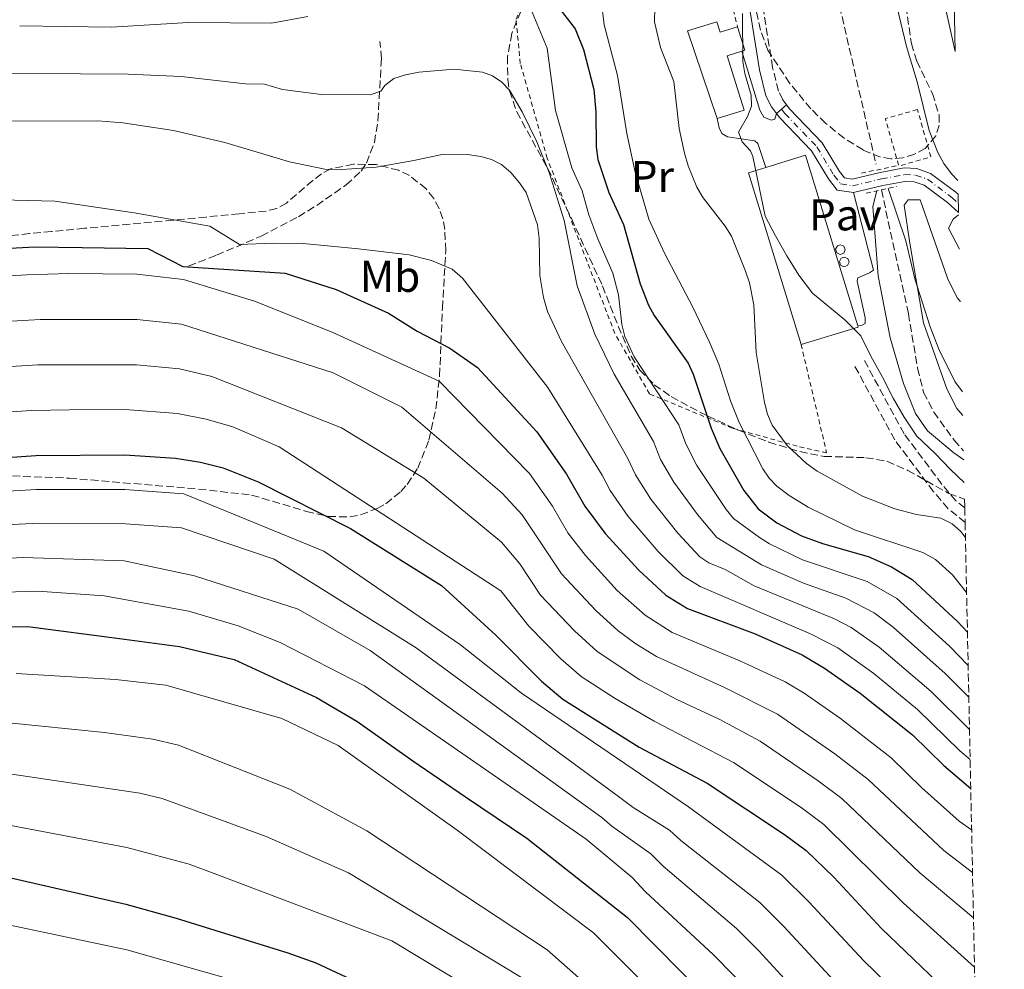
# Model space of a CAD drawing. Units: metres. Extents: x 640895 to 644339, y 4762269 to 4764653.
# Drawn here: x 644104 to 644326, y 4763280 to 4763494 of the extents above; entities that cross this region are included whole.
import ezdxf
from ezdxf.enums import TextEntityAlignment as Align

# ---------------------------------------------------------------- set-up
doc = ezdxf.new("R2010")
doc.units = ezdxf.units.M
doc.header["$MEASUREMENT"] = 0
for name, pattern in [('DGN Style 2', [1.7399219301090239, 1.043953158065414, -0.6959687720436097]), ('DGN Style 3', [2.435890702152634, 1.739921930109024, -0.6959687720436097]), ('DGN Style 4', [2.7856150101045474, 1.391937544087219, -0.6959687720436097, 0.001739921930109024, -0.6959687720436097])]:
    doc.linetypes.add(name, pattern=pattern)
for name, color, linetype, lineweight in [('Barranco lineal', 142, 'DGN Style 3', 13), ('Camino', 7, 'DGN Style 3', 0), ('Curva de nivel directora', 30, 'Continuous', 30), ('Curva de nivel intermedia', 30, 'Continuous', 0), ('Edificio', 1, 'Continuous', 13), ('Eje pista pavimentada', 7, 'DGN Style 4', 0), ('Etiqueta de uso rústico', 92, 'Continuous', 0), ('Línea de cambio de uso (parcela vista)', 92, 'Continuous', 0), ('Línea de pavimento', 1, 'Continuous', 0), ('Línea de pista pavimentada', 7, 'Continuous', 0), ('Margen derecho', 7, 'Continuous', 0), ('pavimentado', 23, 'Continuous', 0), ('Pavimento', 7, 'Continuous', 0), ('Pontón-alcantarilla (pasos de agua)', 1, 'DGN Style 2', 0), ('Senda', 7, 'DGN Style 3', 0), ('Silo', 1, 'Continuous', 0), ('Tela metálica o alambrada', 7, 'DGN Style 2', 0), ('Zona arbolada', 92, 'DGN Style 3', 0)]:
    doc.layers.add(name, color=color, linetype=linetype, lineweight=lineweight)
doc.styles.add('Style-Arial', font='arial.ttf')

msp = doc.modelspace()

# ---------------------------------------------------------------- linework, layer by layer
at = {"layer": 'Barranco lineal', "color": 142, "linetype": 'DGN Style 3', "lineweight": 13}
for points in [[(644281.5099999999, 4763533.939999999, 807.029999999999), (644281.75, 4763529.199999999, 806.9400000000023), (644283.1600000003, 4763519.289999999, 806.7700000000042), (644285.3099999997, 4763511.210000001, 805.9499999999972), (644296.7999999998, 4763461.300000001, 805.8399999999965)], [(644298.0099999999, 4763455.52, 805.6199999999953), (644304.0899999999, 4763427.609999999, 805.0599999999977), (644306.1600000003, 4763415.310000001, 804.4100000000036), (644307.5099999999, 4763409.859999999, 804.2400000000052), (644309.8099999997, 4763405.439999999, 804.1600000000036), (644314.3899999997, 4763399.08, 804), (644316.54, 4763396.680000001, 803.9100000000036)]]:
    msp.add_polyline3d(points, dxfattribs=at)
at = {"layer": 'Camino', "color": 7, "linetype": 'DGN Style 3', "lineweight": 0}
for points in [[(644276.6299999983, 4763474.7, 809.1699999999984), (644275.7899999978, 4763475.810000001, 809.2100000000065), (644274.82, 4763477.77, 809.2899999999936), (644273.4899999979, 4763483.130000002, 809.6199999999953), (644271.3299999987, 4763496.730000001, 809.729999999996), (644269.6000000008, 4763504.170000002, 809.9600000000065), (644260.329999997, 4763531.670000001, 810.3399999999965), (644259.6599999988, 4763533.290000001, 810.4400000000023), (644257.8500000006, 4763535.700000001, 810.6199999999953), (644253.7399999979, 4763538.100000001, 810.8899999999995), (644245.9899999984, 4763540.730000002, 811.6100000000007), (644237.4200000009, 4763542.109999999, 812.3300000000019), (644227.6900000012, 4763543.190000001, 813.9600000000065), (644217.8399999985, 4763545.359999999, 814.7100000000065), (644194.2699999985, 4763549.199999999, 816.529999999999), (644181.8200000008, 4763550.150000001, 817.7700000000042), (644162.3700000002, 4763552.160000001, 820.3000000000029), (644145.1900000006, 4763554.540000001, 822.0800000000019), (644133.0799999982, 4763556.7, 823.1799999999931), (644113.6900000002, 4763561.58, 823.7700000000042), (644106.4899999985, 4763563.12, 824.5899999999965), (644094.3899999994, 4763565.170000002, 827.5099999999949)], [(644316.8799999994, 4763380.560000001, 811.5200000000042), (644313.0500000005, 4763383.640000002, 811.550000000003), (644309.7100000011, 4763387.560000002, 811.2899999999937), (644301.010000002, 4763399.180000001, 810.8699999999955), (644291.7800000005, 4763416.220000002, 810.8699999999955)], [(644316.8099999978, 4763383.830000001, 811.5399999999937), (644314.8000000007, 4763385.440000001, 811.550000000003), (644311.6600000003, 4763389.12, 811.2899999999937), (644303.1199999996, 4763400.53, 810.8699999999955), (644293.98, 4763417.41, 810.8699999999955)]]:
    msp.add_polyline3d(points, dxfattribs=at)
at = {"layer": 'Curva de nivel directora', "color": 30, "linetype": 'Continuous', "lineweight": 30, "flags": 128}
for points, elevation in [([(644224.3699999996, 4763497.810000002), (644228.9699999997, 4763491.800000002), (644230.8699999996, 4763487.130000004), (644233.2099999998, 4763478.130000002), (644233.6799999992, 4763473.090000001), (644233.6999999994, 4763465.210000002), (644234.0799999994, 4763462.350000001), (644236.5499999992, 4763454.930000001), (644239.8599999995, 4763447.680000001), (644243.6500000004, 4763434.34), (644245.5599999992, 4763429.500000001), (644246.7999999998, 4763427.220000001), (644254.4299999984, 4763416.430000001), (644255.5799999996, 4763414.010000001), (644259.6399999986, 4763401.789999999), (644261.6300000001, 4763397.210000001), (644266.9999999991, 4763387.77), (644270.2499999991, 4763383.600000001), (644274.449999999, 4763380.440000001), (644279.9999999988, 4763377.539999999), (644284.7199999996, 4763375.77), (644295.0599999997, 4763372.900000001), (644300.2799999987, 4763370.560000001), (644304.9700000003, 4763367.690000001), (644315.1499999993, 4763358.220000001), (644317.4000000001, 4763355.84)], 825.0000000000001), ([(644089.2499999986, 4763441.710000002), (644107.1799999992, 4763442.67), (644117.9299999982, 4763442.520000001), (644132.6600000003, 4763442.320000002), (644140.5700000006, 4763438.230000001), (644163.6500000011, 4763436.730000001), (644175.1299999988, 4763433.080000001), (644186.9599999995, 4763427.710000004), (644193.37, 4763423.640000002), (644200.7199999993, 4763419.82), (644207.0000000001, 4763415.439999999), (644220.3799999999, 4763400.980000002), (644227.0399999986, 4763391.440000001), (644231.1699999992, 4763384.220000001), (644235.7600000004, 4763378.070000002), (644243.3399999996, 4763369.79), (644249.4100000004, 4763364.190000001), (644254.339999999, 4763361.150000001), (644269.5499999995, 4763355.440000001), (644280.1699999988, 4763350.680000002), (644285.1800000002, 4763347.7), (644293.1900000009, 4763342.08), (644304.9900000005, 4763332.67), (644312.0800000004, 4763325.790000001), (644318.149999999, 4763320.560000001)], 850.0000000000002), ([(644085.7899999986, 4763394.170000002), (644107.4499999996, 4763395.630000001), (644127.4999999992, 4763395.79), (644138.9299999999, 4763395.050000002), (644144.5800000004, 4763394.170000002), (644149.6799999989, 4763392.83), (644157.54, 4763389.67), (644178.400000001, 4763379.180000001), (644198.8399999995, 4763366.33), (644211.1399999997, 4763355.150000002), (644221.4100000004, 4763344.77), (644226.2099999993, 4763340.690000001), (644243.4499999993, 4763329.880000001), (644258.7400000001, 4763321.77), (644276.1599999989, 4763310.210000001), (644281.0899999996, 4763306.61), (644287.2599999988, 4763300.550000001), (644298.0599999991, 4763288.99), (644317.769999999, 4763270.09), (644319.2399999998, 4763268.970000003)], 875.0000000000002), ([(644090.8299999988, 4763357.040000001), (644105.6300000001, 4763357.070000002), (644126.2999999989, 4763354.4), (644139.8099999983, 4763352.619999999), (644152.1199999996, 4763349.670000001), (644170.7199999987, 4763341.060000001), (644179.8099999991, 4763335.76), (644192.4299999991, 4763326.83), (644204.2699999987, 4763318.7), (644218.0799999998, 4763309.359999999), (644240.8200000006, 4763291.529999999), (644259.1400000001, 4763272.900000001), (644272.7900000005, 4763257.77), (644281.6399999995, 4763248.949999999), (644289.1799999988, 4763240.830000001), (644312.6700000005, 4763218.820000002), (644320.4899999992, 4763209.730000001)], 900.0000000000002), ([(644090.9499999996, 4763302.9), (644127.7499999995, 4763294.520000001), (644139.0700000008, 4763291.359999999), (644164.2799999992, 4763283.539999999), (644170.589999999, 4763281.29), (644190.699999999, 4763271.890000002), (644202.1499999998, 4763264.570000002), (644219.1399999994, 4763254.780000002), (644237.9799999997, 4763240.200000001), (644254.3799999993, 4763217.210000002), (644266.9999999991, 4763201.539999999), (644273.7000000002, 4763192.039999999), (644278.2199999997, 4763184.370000001), (644282.2499999999, 4763174.16), (644285.1699999989, 4763162.440000001), (644289.1499999998, 4763148.800000003), (644290.9600000002, 4763138.449999999), (644295.3199999989, 4763118.359999999), (644295.4999999999, 4763115.600000001), (644295.2299999995, 4763109.500000001), (644292.4499999988, 4763091.180000002), (644291.3899999994, 4763086.300000002), (644289.5599999988, 4763080.670000002), (644286.1599999992, 4763073.980000001)], 925.0000000000002)]:
    msp.add_lwpolyline(points, dxfattribs=dict(at, elevation=elevation))
at = {"layer": 'Curva de nivel intermedia', "color": 30, "linetype": 'Continuous', "lineweight": 0, "flags": 128}
for points, elevation in [([(644312.1100000017, 4763606.71), (644306.9800000021, 4763601.849999999), (644301.060000001, 4763595.109999999), (644296.1500000004, 4763587.81), (644293.4200000011, 4763582.529999998), (644290.8500000007, 4763574.699999998), (644289.6000000013, 4763566.109999998), (644289.3300000008, 4763560.33), (644289.1900000023, 4763546.34), (644289.8700000017, 4763537.75), (644291.5999999995, 4763530.100000001), (644299.2999999997, 4763506.08), (644303.6800000007, 4763487.850000001), (644306.0800000012, 4763479.890000001), (644308.7600000012, 4763468.869999999), (644310.7000000014, 4763463.909999999), (644312.0600000003, 4763461.449999998), (644313.7800000014, 4763459.119999999), (644315.25, 4763457.630000001)], 810.0000000000003), ([(644247.3699999999, 4763515.56), (644246.9000000004, 4763493.38), (644248.2000000012, 4763487.62), (644251.2099999997, 4763479.970000001), (644252.4200000013, 4763469.369999999), (644253.6300000005, 4763463.759999999), (644254.4300000007, 4763460.930000001), (644256.4400000002, 4763456.109999998), (644257.8600000016, 4763453.71), (644262.8100000003, 4763447.359999999), (644264.2499999999, 4763445.08), (644267.3700000001, 4763437.17), (644268.2599999999, 4763434.539999999), (644269.2499999999, 4763429.609999998), (644269.7900000009, 4763418.850000001), (644271.6300000005, 4763407.59), (644272.3300000001, 4763404.960000001), (644273.4200000007, 4763402.439999999), (644276.7500000012, 4763397.92), (644281.1100000021, 4763393.839999998), (644283.5000000015, 4763392.090000001), (644293.7200000007, 4763386.46), (644301.0499999998, 4763383.63), (644305.9200000003, 4763382.350000001), (644311.400000001, 4763381.489999999), (644313.9300000012, 4763380.199999999), (644315.8400000001, 4763378.599999999), (644316.9500000009, 4763377.159999999)], 815), ([(644216.6600000006, 4763501.939999999), (644222.670000001, 4763487.470000001), (644224.5700000009, 4763473.399999999), (644228.25, 4763460.519999999), (644230.55, 4763455.289999999), (644232.07, 4763449.91), (644234.1200000017, 4763444.499999999), (644237.5199999993, 4763436.720000001), (644238.7300000007, 4763431.859999998), (644239.4800000017, 4763425.150000001), (644240.1900000003, 4763422.48), (644242.3200000004, 4763417.88), (644252.3699999999, 4763402.56), (644253.9400000012, 4763398.279999999), (644256.4400000002, 4763393.4), (644263.0000000005, 4763383.489999999), (644264.7100000002, 4763381.470000001), (644270.5100000005, 4763377.130000001), (644272.7700000004, 4763375.710000001), (644280.2100000012, 4763372.140000001), (644294.8200000004, 4763367.26), (644301.5199999993, 4763363.369999998), (644313.3400000011, 4763352.640000001), (644317.5600000012, 4763348.289999997)], 830), ([(644317.2100000002, 4763364.720000001), (644314.0499999997, 4763368.710000001), (644310.1800000005, 4763372.180000001), (644307.3300000007, 4763373.78), (644291.9500000004, 4763378.890000001), (644281.5400000013, 4763383.979999999), (644277.1900000015, 4763386.609999999), (644274.4700000013, 4763388.720000001), (644272.7200000011, 4763390.499999999), (644271.2900000006, 4763392.630000002), (644265.9400000018, 4763403.099999999), (644264.0199999996, 4763407.96), (644261.4100000011, 4763416.190000001), (644259.280000001, 4763421.189999998), (644255.5400000016, 4763429.050000002), (644249.14, 4763441.249999999), (644245.6200000017, 4763448.890000001), (644242.5199999993, 4763459.499999999), (644240.6700000009, 4763468.199999998), (644238.5300000019, 4763481.33), (644235.5600000012, 4763492.73), (644234.8500000006, 4763498.289999999)], 820), ([(644103.8100000008, 4763492.470000001), (644124.4200000013, 4763492.210000001), (644141.8800000005, 4763493.230000001), (644160.570000001, 4763493.099999999), (644168.7800000008, 4763494.609999999)], 830), ([(644316.6900000017, 4763389.59), (644313.6000000003, 4763392.460000002), (644310.0399999997, 4763396.199999998), (644306.0000000007, 4763399.989999999), (644303.1500000008, 4763404.259999999), (644300.6600000008, 4763408.600000001), (644298.2900000017, 4763413.269999999), (644295.6400000007, 4763418.000000001), (644293.3499999996, 4763422.609999999), (644289.7399999998, 4763426.230000001), (644282.5100000012, 4763432.259999999), (644279.4300000012, 4763436.28), (644276.6999999997, 4763440.67), (644274.1400000005, 4763445.16), (644271.8099999991, 4763449.600000001), (644268.9999999995, 4763463.070000002), (644268.480000001, 4763464.350000001), (644266.6600000015, 4763466.320000002), (644265.7899999998, 4763468.539999999), (644267.8200000017, 4763472.029999999), (644268.7500000015, 4763474.390000001), (644268.670000001, 4763476.88), (644267.2100000014, 4763481.739999999), (644266.8000000003, 4763484.470000001), (644266.7100000008, 4763495.310000001)], 810.0000000000002), ([(644317.7100000009, 4763341.140000001), (644312.370000001, 4763346.49), (644300.6299999997, 4763356.970000002), (644296.4000000006, 4763360.140000001), (644289.9600000011, 4763363.5), (644280.4500000004, 4763366.830000001), (644270.9900000012, 4763371.010000001), (644260.8900000004, 4763377.15), (644256.5400000006, 4763382.329999999), (644251.25, 4763389.599999998), (644248.2500000005, 4763394.769999999), (644246.6200000009, 4763398.77), (644237.7699999996, 4763414), (644233.4300000012, 4763423.01), (644229.4300000002, 4763433.869999998), (644226.54, 4763448.600000001), (644223.1500000015, 4763459.430000001), (644220.3700000009, 4763466.359999998), (644217.0600000008, 4763473.119999998), (644214.2199999997, 4763477.959999999), (644212.5000000009, 4763479.779999998), (644210.400000002, 4763481.220000001), (644208.0900000009, 4763482.079999999), (644201.7600000009, 4763482.73), (644193.7800000012, 4763482.07), (644190.7500000005, 4763481.46), (644188.1100000006, 4763480.609999998), (644186.1300000002, 4763479.07), (644185.1900000015, 4763477.73), (644182.8300000011, 4763476.909999999), (644171.8600000008, 4763477.05), (644163.0300000019, 4763478.149999999), (644159.0199999998, 4763479.32), (644154.7100000003, 4763479.41), (644140.1900000006, 4763481.050000001), (644128.2500000002, 4763481.569999999), (644085.3200000013, 4763481.88)], 835.0000000000001), ([(644317.8700000017, 4763333.859999999), (644309.2500000007, 4763342.439999999), (644297.5400000006, 4763352.460000001), (644291.2199999995, 4763356.84), (644287.4199999997, 4763358.8), (644269.3500000006, 4763366.249999999), (644262.8200000015, 4763369.949999998), (644259.1400000001, 4763371.439999999), (644257.0599999992, 4763372.83), (644252.1399999997, 4763378.149999999), (644246.050000001, 4763385.800000001), (644242.5599999997, 4763391.25), (644240.8600000008, 4763394.970000001), (644225.9200000009, 4763421.3), (644222.8000000007, 4763428.130000001), (644221.8399999995, 4763431.249999999), (644221.0199999993, 4763436.189999999), (644220.8899999995, 4763444.609999998), (644220.4800000006, 4763447.609999998), (644217.9500000003, 4763454.91), (644216.4700000006, 4763457.140000001), (644214.5100000004, 4763459.430000001), (644212.4100000015, 4763461.24), (644210.1699999997, 4763462.36), (644207.7100000009, 4763463.009999998), (644204.7300000014, 4763463.5), (644199.3100000012, 4763463.560000001), (644192.6600000014, 4763462.15), (644184.1299999999, 4763460.619999999), (644175.3000000007, 4763460.02), (644172.5600000004, 4763460.21), (644164.5899999999, 4763461.810000001), (644150.0600000012, 4763466.17), (644138.5000000007, 4763468.869999999), (644127.0800000012, 4763470.63), (644121.4300000007, 4763471.06), (644101.0400000013, 4763471.029999998)], 840), ([(644299.5299999999, 4763455.849999999), (644303.5399999998, 4763444.009999999), (644305.5200000004, 4763435.5), (644309.0000000005, 4763424.63), (644310.9299999994, 4763419.640000002), (644314.5900000005, 4763412.300000001), (644316.2600000004, 4763409.999999999)], 805), ([(644318.0100000004, 4763327.119999998), (644315.7000000015, 4763329.099999999), (644306.1300000005, 4763338.380000001), (644296.2799999999, 4763346.52), (644288.1999999997, 4763352.269999999), (644282.0500000007, 4763355.429999999), (644257.1799999999, 4763366.08), (644253.2400000015, 4763368.509999999), (644247.7400000007, 4763373.970000001), (644240.9300000002, 4763381.9), (644236.8600000021, 4763387.740000002), (644235.1100000021, 4763391.179999999), (644222.8499999997, 4763411), (644203.6299999994, 4763435.58), (644201.2900000014, 4763437.65), (644196.610000001, 4763439.630000001), (644191.5800000018, 4763440.869999999), (644180.1800000002, 4763442.199999998), (644167.7200000013, 4763443.439999999), (644160.9500000009, 4763443.529999998), (644153.3800000005, 4763443.24), (644146.6700000004, 4763447.310000001), (644129.5800000002, 4763450.33), (644111.7000000009, 4763452.960000001), (644075.4700000009, 4763453.849999999)], 845), ([(644316.5799999998, 4763394.63), (644314.3500000014, 4763396.239999999), (644308.3800000013, 4763401.179999999), (644305.660000001, 4763405.09), (644302.99, 4763411.840000001), (644299.9800000014, 4763422.199999998), (644297.2700000001, 4763436.11), (644296.1000000011, 4763451.779999998), (644296.9999999997, 4763455.300000002)], 805), ([(644315.4199999998, 4763449.87), (644314.2100000007, 4763448.92), (644313.16, 4763446.899999999), (644315.5800000008, 4763442.179999999)], 810.0000000000005), ([(644318.3400000012, 4763311.220000001), (644315.5200000004, 4763313.220000001), (644307.1200000006, 4763320.739999999), (644300.2100000017, 4763327.449999999), (644288.800000001, 4763336.359999998), (644280.6000000001, 4763342.060000001), (644276.2999999997, 4763344.62), (644266.0900000016, 4763349.390000001), (644250.8299999998, 4763355.730000001), (644244.7500000001, 4763359.609999998), (644238.5000000005, 4763365.239999999), (644231.3300000001, 4763373.060000001), (644227.3600000005, 4763378.21), (644223.8900000014, 4763384.24), (644218.7200000014, 4763391.609999999), (644198.3600000012, 4763412.369999998), (644174.2200000011, 4763423.439999999), (644156.7100000008, 4763430.439999999), (644140.7600000005, 4763435.31), (644130.2400000017, 4763436.539999999), (644114.8900000006, 4763436.66), (644105.3900000011, 4763436.380000001), (644070.9300000012, 4763434.310000001)], 855), ([(644318.5500000013, 4763301.65), (644312.0800000004, 4763306.619999999), (644295.0199999993, 4763322.619999999), (644287.5500000016, 4763328.399999999), (644274.6100000021, 4763337.330000001), (644262.6400000005, 4763343.34), (644247.3200000006, 4763350.310000001), (644242.6700000013, 4763353.189999999), (644238.6900000006, 4763356.109999998), (644233.6600000013, 4763360.689999999), (644225.9000000008, 4763368.960000001), (644217.0700000018, 4763382.249999999), (644212.5600000012, 4763387.130000001), (644189.9200000011, 4763406.51), (644174.4900000016, 4763414.279999999), (644140.3, 4763425.249999999), (644130.1800000013, 4763426.329999999), (644108.4000000019, 4763426.26), (644082.4100000011, 4763424.8)], 860.0000000000002), ([(644318.7600000014, 4763291.390000001), (644306.64, 4763301.539999999), (644289.0600000003, 4763318.300000001), (644283.7500000017, 4763322.33), (644270.7100000017, 4763331.220000001), (644261.4300000012, 4763336.189999999), (644251.9400000006, 4763340.63), (644243.5400000009, 4763345.039999997), (644233.9200000007, 4763351.470000001), (644228.82, 4763356.150000001), (644221.1900000013, 4763364.15), (644216.5600000002, 4763371.25), (644212.4100000015, 4763376.140000001), (644194.8800000009, 4763390.51), (644176.3200000002, 4763401.909999999), (644147.1200000019, 4763413.460000001), (644139.8399999996, 4763415.180000001), (644130.120000001, 4763416.109999999), (644107.9200000013, 4763416.05), (644083.5399999999, 4763414.59)], 865), ([(644319.0000000006, 4763280.309999999), (644303.0000000012, 4763294.719999999), (644285.0700000006, 4763312.46), (644279.9500000019, 4763316.269999999), (644264.6900000002, 4763326.439999999), (644246.7999999998, 4763335.76), (644238.0300000012, 4763340.849999999), (644230.3700000012, 4763345.829999999), (644225.7900000013, 4763349.779999998), (644218.5899999995, 4763357.15), (644212.2599999995, 4763365.149999999), (644162.3200000012, 4763397.630000002), (644151.8300000014, 4763402.079999999), (644145.8500000001, 4763403.82), (644139.3900000004, 4763405.119999999), (644127.5599999997, 4763405.98), (644115.0200000001, 4763405.929999999), (644106.4300000004, 4763405.800000001), (644083.150000001, 4763404.240000002)], 870), ([(644052.7500000002, 4763381.86), (644072.2700000001, 4763385.210000001), (644086.1600000019, 4763386.679999999), (644107.5500000003, 4763387.989999999), (644127.5400000017, 4763388.009999999), (644140.8299999998, 4763387.03), (644172.3600000015, 4763374.090000001), (644203.1399999999, 4763352.960000001), (644216.930000001, 4763342.029999999), (644254.52, 4763316.460000001), (644275.5599999998, 4763301), (644281.6300000006, 4763295.019999999), (644294.0400000003, 4763281.76), (644312.0500000014, 4763264.24), (644319.4600000011, 4763258.289999999)], 880), ([(644089.0200000005, 4763379.399999999), (644106.6300000015, 4763380.329999999), (644127.64, 4763380.269999999), (644140.2500000009, 4763379.300000001), (644161.1800000012, 4763372.249999999), (644193.1700000011, 4763352.3), (644238.4900000016, 4763318.96), (644242.0600000012, 4763316.269999999), (644250.2900000011, 4763311.15), (644252.8200000013, 4763308.84), (644270.5900000011, 4763294.869999999), (644276.0100000014, 4763289.489999999), (644288.2199999999, 4763276.279999999), (644306.3300000017, 4763258.390000001), (644319.7000000002, 4763247.079999999)], 885), ([(643949.9600000011, 4763356.430000001), (643970.650000002, 4763356.130000001), (643987.8200000006, 4763356.490000002), (644007.6500000011, 4763357.99), (644021.9400000006, 4763359.649999999), (644061.7200000001, 4763368.21), (644071.4100000019, 4763369.819999999), (644089.3899999994, 4763371.929999999), (644104.5700000008, 4763372.630000001), (644127.3300000017, 4763371.909999999), (644143.2100000003, 4763368.509999999), (644166.6100000005, 4763361.02), (644182.810000001, 4763351.649999999), (644234.9900000013, 4763314.050000002), (644237.230000001, 4763312.050000001), (644246.0700000012, 4763305.84), (644248.8200000003, 4763303.07), (644265.3400000005, 4763289.009999998), (644270.3899999999, 4763283.960000001), (644283.6199999999, 4763269.560000001), (644300.6200000007, 4763252.529999998), (644319.9400000017, 4763235.539999999)], 890), ([(644090.3200000015, 4763364.499999999), (644107.8499999997, 4763365.08), (644122.8400000011, 4763363.999999999), (644141.9100000017, 4763360.560000001), (644153.0200000005, 4763357.230000001), (644162.5300000012, 4763353.509999999), (644181.5100000001, 4763343.699999999), (644231.490000001, 4763309.13), (644241.850000001, 4763300.529999998), (644244.8200000017, 4763297.300000001), (644260.0900000001, 4763283.140000001), (644264.7599999994, 4763278.430000001), (644278.2100000008, 4763263.67), (644294.9000000008, 4763246.679999999), (644318.3800000015, 4763225.349999998), (644320.2000000009, 4763223.320000002)], 895.0000000000006), ([(644103.0399999997, 4763346.460000002), (644125.4299999995, 4763345.130000002), (644136.7199999993, 4763343.849999999), (644162.8900000011, 4763336.380000001), (644175.5500000011, 4763330.240000002), (644202.38, 4763311.159999999), (644233.1300000016, 4763288.05), (644253.7500000012, 4763267.340000001), (644281.9300000002, 4763236.34), (644304.8699999999, 4763213.470000001), (644314.3100000012, 4763201.699999998), (644317.0800000007, 4763197.619999998), (644319.4800000011, 4763193.24), (644320.9000000005, 4763189.869999999)], 905), ([(644100.6200000012, 4763335.429999999), (644122.9100000004, 4763333.189999999), (644133.8100000013, 4763331.67), (644139.6400000007, 4763330.369999998), (644164.6700000003, 4763320.429999998), (644182.0700000012, 4763311.039999999), (644222.7200000002, 4763284.209999999), (644250.4299999997, 4763259.679999999), (644258.6999999998, 4763250.63), (644275.4400000013, 4763231.07), (644297.0800000001, 4763208.109999998), (644305.9300000014, 4763196.449999999), (644309.860000001, 4763189.270000001), (644312.5000000007, 4763183.15), (644314.2199999995, 4763177.320000002), (644315.0300000008, 4763172.380000001), (644316.1300000006, 4763161.789999999), (644316.2500000013, 4763153.67), (644317.0000000001, 4763144.83), (644320.4900000015, 4763127.640000001), (644322.3600000001, 4763120.88)], 910), ([(644097.900000001, 4763324.439999999), (644130.9000000011, 4763319.489999999), (644135.9200000013, 4763318.350000001), (644159.3500000006, 4763309.749999999), (644177.9500000017, 4763301.539999999), (644219.0299999998, 4763276.689999998), (644247.1100000005, 4763252.019999999)], 915), ([(644095.7999999998, 4763313.369999999), (644127.9800000021, 4763307.31), (644142.0400000013, 4763303.49), (644147.6700000018, 4763301.42), (644187.7000000017, 4763286.269999998), (644213.3800000015, 4763270.789999999), (644239.75, 4763248.140000001), (644260.8600000013, 4763222.46), (644273.9900000007, 4763207.009999999), (644280.4700000006, 4763198.779999998), (644286.8699999999, 4763189.199999998), (644289.6300000005, 4763183.650000001)], 920.0000000000002), ([(644277.52, 4763076.869999999), (644280.6700000018, 4763083.56), (644282.6000000007, 4763090.42), (644285.3400000011, 4763110.02), (644285.4200000014, 4763117.829999999), (644279.7599999999, 4763146.050000001), (644276.3100000009, 4763157.699999998), (644272.8399999996, 4763171.259999999), (644268.89, 4763181.82), (644264.850000001, 4763189.399999999), (644260.24, 4763196.7), (644240.3500000013, 4763223.679999999), (644232.3100000013, 4763233.9), (644226.2300000016, 4763239.630000001), (644181.7699999994, 4763266.819999999), (644163.8700000001, 4763274.02), (644127.9599999996, 4763284.240000002), (644089.51, 4763292.34)], 930)]:
    msp.add_lwpolyline(points, dxfattribs=dict(at, elevation=elevation))
at = {"layer": 'Edificio', "color": 51, "linetype": 'Continuous', "lineweight": 13, "extrusion": (0.2037672619875831, 0.07476999666089973, 0.9761600025310466), "elevation": 488240.38381114, "flags": 128}
msp.add_lwpolyline([(4250001.247888705, -2192042.029649911), (4249995.722666016, -2192041.753218688), (4249995.758213352, -2192040.969996889)], dxfattribs=at)
at = {"layer": 'Edificio', "color": 1, "linetype": 'Continuous', "lineweight": 13, "elevation": 811.5200000000042, "flags": 128}
msp.add_lwpolyline([(644292.7599999999, 4763424.600000001), (644279.9100000003, 4763420.67), (644268.0700000003, 4763459.390000001), (644271.9800000006, 4763460.59), (644280.9199999999, 4763463.32), (644292.6900000004, 4763424.850000001), (644292.7599999999, 4763424.600000001)], close=True, dxfattribs=at)
at = {"layer": 'Edificio', "color": 51, "linetype": 'Continuous', "lineweight": 13, "elevation": 811.5200000000042, "flags": 128}
for points in [[(644271.9800000006, 4763460.59), (644280.9199999999, 4763463.32), (644292.6900000004, 4763424.850000001)], [(644279.9100000003, 4763420.67), (644268.0700000003, 4763459.390000001), (644271.9800000006, 4763460.59)], [(644292.6900000004, 4763424.850000001), (644292.7599999999, 4763424.600000001), (644279.9100000003, 4763420.67)]]:
    msp.add_lwpolyline(points, dxfattribs=at)
at = {"layer": 'Edificio', "color": 1, "linetype": 'Continuous', "lineweight": 13}
msp.add_polyline3d([(644260.9400000004, 4763493.4, 813.4600000000065), (644261.6799999997, 4763491.050000001, 813.4600000000065), (644265.6100000005, 4763492.279999999, 813.2299999999959), (644267.2599999999, 4763487, 813.2899999999936), (644266.5300000003, 4763486.77, 813.4600000000065), (644263.2300000006, 4763485.74, 814.2299999999959), (644267.0599999997, 4763473.5, 814.3999999999943), (644261.0099999999, 4763471.609999999, 814.2899999999936), (644254.3399999999, 4763491.390000001, 814.1699999999983)], close=True, dxfattribs=at)
at = {"layer": 'Edificio', "color": 51, "linetype": 'Continuous', "lineweight": 13}
for points in [[(644261.0099999999, 4763471.609999999, 814.2899999999936), (644254.3399999999, 4763491.390000001, 814.1699999999983), (644260.9400000004, 4763493.4, 813.4600000000065), (644261.6799999997, 4763491.050000001, 813.4600000000065), (644265.6100000005, 4763492.279999999, 813.2299999999959)], [(644266.5300000003, 4763486.77, 813.4600000000065), (644263.2300000006, 4763485.74, 814.2299999999959), (644267.0599999997, 4763473.5, 814.3999999999943), (644261.0099999999, 4763471.609999999, 814.2899999999936)]]:
    msp.add_polyline3d(points, dxfattribs=at)
at = {"layer": 'Eje pista pavimentada', "color": 7, "linetype": 'DGN Style 4', "lineweight": 0}
msp.add_polyline3d([(644275.4899999984, 4763473.720000002, 809.1600000000036), (644276.2399999971, 4763472.720000003, 809.1199999999955), (644283.4699999979, 4763465.230000001, 808.7899999999937), (644287.3199999991, 4763458.820000002, 808.7899999999937), (644288.829999998, 4763456.850000001, 808.6399999999995), (644291.51, 4763456.430000001, 808.3399999999965), (644298.019999999, 4763457.980000001, 808.4600000000065), (644303.2100000012, 4763458.949999999, 808.6799999999931), (644305.7100000002, 4763458.850000001, 808.8200000000071), (644308.3900000001, 4763457.900000001, 809.050000000003), (644313.8599999996, 4763453.820000002, 809.7899999999936), (644315.3599999994, 4763452.470000002, 810.070000000007)], dxfattribs=at)
at = {"layer": 'Línea de cambio de uso (parcela vista)', "color": 92, "linetype": 'Continuous', "lineweight": 0}
msp.add_polyline3d([(644315.8300000001, 4763430.33, 806.6100000000006), (644315.1100000005, 4763431.16, 806.7100000000065), (644312.9000000004, 4763435.640000001, 807.1600000000036), (644306.7599999999, 4763453.27, 808.6900000000023), (644304.0599999997, 4763453.300000001, 808.029999999999), (644303.1500000004, 4763452.07, 807.5800000000019), (644304.4100000003, 4763443.480000001, 806.5899999999965), (644307.5199999996, 4763425.539999999, 806.2299999999959), (644312.7400000002, 4763410.680000001, 805.5200000000042), (644315.0199999996, 4763406.199999999, 805.4900000000052), (644316.3700000001, 4763404.689999999, 805.4900000000052)], dxfattribs=at)
at = {"layer": 'Línea de pavimento', "color": 1, "linetype": 'Continuous', "lineweight": 0}
for points in [[(644274.3499999996, 4763472.730000001, 809.1600000000036), (644273.9900000002, 4763471.49, 809.1000000000058), (644273.1500000004, 4763471.230000001, 809.6600000000036), (644271.5099999999, 4763471.869999999, 810.0399999999936), (644270.6299999999, 4763473.480000001, 810.2100000000065), (644266.5300000003, 4763486.77, 810.1000000000058)], [(644261.0099999999, 4763471.609999999, 810.5399999999936), (644261.4699999997, 4763469.470000001, 810.5399999999936), (644262.0700000003, 4763468.210000001, 810.5399999999936), (644263.3099999997, 4763467.51, 810.3699999999953), (644269.5099999999, 4763466.59, 810.0399999999936), (644270.2000000002, 4763465.960000001, 809.929999999993), (644271.9800000006, 4763460.59, 809.2700000000042)], [(644292.6900000004, 4763424.850000001, 808.3800000000047), (644293.6600000003, 4763425.039999999, 808.2700000000042), (644294.3499999996, 4763425.380000001, 808.2700000000042), (644294.3700000001, 4763426.689999999, 808.3300000000019), (644292.5499999998, 4763434.939999999, 808.2700000000042), (644292.6900000004, 4763435.699999999, 808.2700000000042), (644295.3399999999, 4763436.84, 808.2200000000012), (644296.2400000002, 4763437.449999999, 808.1600000000036), (644291.7199999997, 4763454.939999999, 808.1600000000036)]]:
    msp.add_polyline3d(points, dxfattribs=at)
at = {"layer": 'Línea de pista pavimentada', "color": 7, "linetype": 'Continuous', "lineweight": 0, "elevation": 809.1600000000036, "flags": 128}
msp.add_lwpolyline([(644275.4899999984, 4763473.720000002), (644274.3500000006, 4763472.730000001)], dxfattribs=at)
at = {"layer": 'Línea de pista pavimentada', "color": 7, "linetype": 'Continuous', "lineweight": 0, "extrusion": (-0.005044136197019208, -0.004336187250697907, 0.9999778768403593), "elevation": -23095.98523483567, "flags": 128}
msp.add_lwpolyline([(644272.5151308032, 4763419.333837132), (644271.3750948645, 4763418.353827921)], dxfattribs=at)
at = {"layer": 'Línea de pista pavimentada', "color": 7, "linetype": 'Continuous', "lineweight": 0}
for points in [[(644312.5299999998, 4763586.590000002, 815.350000000006), (644308.4200000014, 4763580.980000001, 814.779999999999), (644305.9400000004, 4763577.140000001, 814.550000000003), (644303.2899999995, 4763572.09, 814.5200000000042), (644302.2500000001, 4763569.62, 814.5299999999991), (644301.010000002, 4763565.109999999, 814.5599999999979), (644300.4499999986, 4763559.939999999, 814.5800000000019), (644300.3099999977, 4763552.680000001, 814.600000000006), (644301.479999999, 4763543.220000003, 814.6900000000024), (644305.86, 4763523.130000004, 814.8699999999953), (644311.1000000016, 4763502.650000001, 815.0800000000019), (644314.6399999997, 4763486.730000001, 815.1699999999983)], [(644276.6299999983, 4763474.7, 809.1699999999984), (644277.3799999993, 4763473.699999999, 809.1199999999955), (644284.6599999992, 4763466.150000001, 808.7899999999937), (644288.5599999975, 4763459.670000001, 808.7899999999937), (644289.6599999993, 4763458.24, 808.6399999999995), (644291.4499999997, 4763457.960000001, 808.5200000000041), (644297.7100000004, 4763459.45, 808.4600000000065), (644303.1099999985, 4763460.449999999, 808.6799999999931), (644305.9899999974, 4763460.34, 808.8200000000071), (644309.11, 4763459.230000001, 809.050000000003), (644314.8200000008, 4763454.980000001, 809.7899999999936), (644315.3199999993, 4763454.53, 809.8899999999995)], [(644274.3500000006, 4763472.730000001, 809.1600000000036), (644275.1000000016, 4763471.740000002, 809.1199999999955), (644282.2699999998, 4763464.310000001, 808.7899999999937), (644286.0799999986, 4763457.970000003, 808.7899999999937), (644288.010000002, 4763455.460000002, 808.6399999999995), (644291.719999998, 4763454.939999999, 808.5200000000041)], [(644291.719999998, 4763454.939999999, 808.5200000000041), (644298.3299999975, 4763456.510000001, 808.4600000000065), (644303.3200000008, 4763457.440000001, 808.6799999999931), (644305.4200000018, 4763457.36, 808.8200000000071), (644307.6799999994, 4763456.560000002, 809.050000000003), (644312.9099999998, 4763452.660000003, 809.7899999999936), (644315.4099999988, 4763450.410000001, 810.2599999999949)]]:
    msp.add_polyline3d(points, dxfattribs=at)
at = {"layer": 'Margen derecho', "color": 7, "linetype": 'Continuous', "lineweight": 0}
for points in [[(644093.9899999973, 4763562.199999999, 827.5099999999949), (644105.9299999997, 4763560.170000002, 824.5899999999965), (644113.0100000007, 4763558.66, 823.7700000000042), (644132.449999998, 4763553.760000001, 823.1799999999931), (644144.719999999, 4763551.580000003, 822.0800000000019), (644162.0100000004, 4763549.180000002, 820.3000000000029), (644181.5500000003, 4763547.16, 817.7700000000042), (644193.920000002, 4763546.220000002, 816.529999999999), (644215.23, 4763542.910000001, 815.229999999996), (644227.1999999996, 4763540.230000001, 813.9600000000065), (644237.010000002, 4763539.140000001, 812.3300000000019), (644245.2699999987, 4763537.810000001, 811.6100000000007), (644252.4899999984, 4763535.360000002, 810.8899999999995), (644255.8099999975, 4763533.41, 810.6199999999953), (644257.0300000003, 4763531.790000002, 810.4400000000023), (644257.5199999998, 4763530.62, 810.3399999999965), (644266.7100000008, 4763503.34, 809.9600000000065), (644268.3899999994, 4763496.150000001, 809.729999999996), (644270.5399999997, 4763482.540000002, 809.6199999999953)], [(644270.5399999997, 4763482.540000002, 809.6199999999953), (644271.979999999, 4763476.730000001, 809.2899999999936), (644273.2300000008, 4763474.220000003, 809.2100000000065), (644274.3500000006, 4763472.730000001, 809.1600000000036)]]:
    msp.add_polyline3d(points, dxfattribs=at)
at = {"layer": 'pavimentado', "color": 23, "linetype": 'Continuous', "lineweight": 0}
for points in [[(644312.6399999997, 4763581.650000001, 815.029999999999), (644310.8899999995, 4763579.279999999, 814.779999999999), (644308.5300000014, 4763575.630000002, 814.5500000000029), (644305.9999999991, 4763570.810000001, 814.5200000000042), (644305.0899999993, 4763568.640000001, 814.529999999999), (644303.9699999995, 4763564.540000001, 814.5599999999977), (644303.4499999987, 4763559.750000001, 814.5800000000019), (644303.3200000012, 4763552.830000001, 814.6000000000058), (644304.4400000012, 4763543.730000001, 814.6900000000023), (644308.7800000019, 4763523.829999999, 814.8699999999953), (644314.0199999989, 4763503.34, 815.0800000000019), (644314.3200000006, 4763502, 815.0899999999965), (644314.6400000004, 4763486.73, 815.1699999999983), (644311.1000000021, 4763502.65, 815.0800000000019), (644305.8600000005, 4763523.130000002, 814.8699999999953), (644301.4799999995, 4763543.220000002, 814.6900000000023), (644300.3099999982, 4763552.679999999, 814.6000000000058), (644300.449999999, 4763559.939999999, 814.5800000000019), (644301.0100000025, 4763565.109999998, 814.5599999999977), (644302.2500000006, 4763569.619999999, 814.529999999999), (644303.2899999999, 4763572.09, 814.5200000000042), (644305.9400000009, 4763577.140000001, 814.5500000000029), (644308.4200000019, 4763580.980000001, 814.779999999999), (644312.5300000003, 4763586.590000001, 815.3500000000058)], [(644315.3199999997, 4763454.529999999, 809.8899999999995), (644315.4099999992, 4763450.41, 810.2599999999949), (644312.9100000003, 4763452.660000001, 809.7899999999936), (644307.6799999998, 4763456.560000001, 809.0500000000029), (644305.4200000024, 4763457.359999999, 808.820000000007), (644303.3200000012, 4763457.439999999, 808.679999999993), (644298.329999998, 4763456.51, 808.4600000000065), (644291.7199999985, 4763454.939999999, 808.1600000000036), (644288.0100000025, 4763455.460000002, 808.6399999999995), (644286.0799999991, 4763457.970000002, 808.7899999999936), (644282.2700000004, 4763464.310000001, 808.7899999999936), (644275.1000000021, 4763471.74, 809.1199999999953), (644274.350000001, 4763472.730000001, 809.1600000000036), (644275.489999999, 4763473.720000001, 809.1600000000036), (644276.6299999988, 4763474.7, 809.1699999999983), (644277.3799999999, 4763473.699999998, 809.1199999999953), (644284.6599999998, 4763466.15, 808.7899999999936), (644288.5599999981, 4763459.670000001, 808.7899999999936), (644289.6599999998, 4763458.24, 808.6399999999995), (644291.4500000002, 4763457.960000001, 808.5200000000042), (644297.7100000009, 4763459.449999999, 808.4600000000065), (644303.1099999989, 4763460.449999998, 808.679999999993), (644305.9899999979, 4763460.34, 808.820000000007), (644309.1100000005, 4763459.230000001, 809.0500000000029), (644314.8200000012, 4763454.980000001, 809.7899999999936)]]:
    msp.add_polyline3d(points, close=True, dxfattribs=at)
at = {"layer": 'Pontón-alcantarilla (pasos de agua)', "color": 1, "linetype": 'DGN Style 2', "lineweight": 0, "elevation": 808.529999999999, "flags": 128}
msp.add_lwpolyline([(644301.3300000001, 4763460.9), (644292.7999999998, 4763459.15)], dxfattribs=at)
at = {"layer": 'Pontón-alcantarilla (pasos de agua)', "color": 1, "linetype": 'DGN Style 2', "lineweight": 0, "extrusion": (0.08251835520931444, 0.01788692670771436, 0.9964290134808914), "elevation": 139175.1064544243, "flags": 128}
msp.add_lwpolyline([(4518852.268732873, -1632860.536813722), (4518852.268732874, -1632864.089854673)], dxfattribs=at)
at = {"layer": 'Pontón-alcantarilla (pasos de agua)', "color": 1, "linetype": 'DGN Style 2', "lineweight": 0, "extrusion": (0.0839332318292541, 0.01826782104826499, 0.9963039191475889), "elevation": 141900.9808178584, "flags": 128}
msp.add_lwpolyline([(4517467.160145178, -1636451.1014942), (4517467.160145178, -1636454.594000463)], dxfattribs=at)
at = {"layer": 'Senda', "color": 7, "linetype": 'DGN Style 3', "lineweight": 0}
msp.add_polyline3d([(644141.859999998, 4763438.350000001, 847.2500000000002), (644148.159999999, 4763440.779999999, 846.1799999999931), (644158.2399999974, 4763445.090000001, 845.0399999999937), (644166.6299999983, 4763449.470000002, 843.8899999999995), (644170.77, 4763452.020000001, 842.7700000000042), (644177.3900000006, 4763456.630000001, 839.9199999999984), (644180.7600000014, 4763459.760000001, 837.820000000007), (644181.9499999982, 4763461.540000002, 837.3399999999967), (644183.7499999999, 4763466.220000001, 836.820000000007), (644184.5499999999, 4763471.140000002, 836.3099999999978), (644185.3299999977, 4763485.15, 835.0599999999978), (644185.0100000004, 4763488.980000001, 834.5800000000019)], dxfattribs=at)
at = {"layer": 'Silo', "color": 1, "linetype": 'Continuous', "lineweight": 0}
for points in [[(644289.5300000003, 4763441.24, 813.320000000007), (644288.7199999997, 4763440.960000001, 813.2700000000042), (644287.9500000002, 4763441.34, 813.2100000000065), (644287.6900000004, 4763442.15, 813.1900000000023), (644288.0899999999, 4763442.91, 813.2100000000065), (644288.7800000003, 4763443.15, 813.2599999999949), (644289.5700000003, 4763442.82, 813.3099999999977), (644289.8799999999, 4763442.02, 813.3399999999965)], [(644290.3899999997, 4763438.470000001, 813.320000000007), (644289.5800000001, 4763438.180000001, 813.2700000000042), (644288.8099999997, 4763438.560000001, 813.2100000000065), (644288.5499999998, 4763439.380000001, 813.1900000000023), (644288.9500000002, 4763440.130000001, 813.2100000000065), (644289.6399999997, 4763440.380000001, 813.2599999999949), (644290.4299999997, 4763440.039999999, 813.3099999999977), (644290.7400000002, 4763439.25, 813.3399999999965)]]:
    msp.add_polyline3d(points, close=True, dxfattribs=at)
for points in [[(644288.7199999997, 4763440.960000001, 813.2700000000042), (644287.9500000002, 4763441.34, 813.2100000000065), (644287.6900000004, 4763442.15, 813.1900000000023), (644288.0899999999, 4763442.91, 813.2100000000065), (644288.7800000003, 4763443.15, 813.2599999999949), (644289.5700000003, 4763442.82, 813.3099999999977), (644289.8799999999, 4763442.02, 813.3399999999965), (644289.5300000003, 4763441.24, 813.320000000007), (644288.7199999997, 4763440.960000001, 813.2700000000042)], [(644289.5800000001, 4763438.180000001, 813.2700000000042), (644288.8099999997, 4763438.560000001, 813.2100000000065), (644288.5499999998, 4763439.380000001, 813.1900000000023), (644288.9500000002, 4763440.130000001, 813.2100000000065), (644289.6399999997, 4763440.380000001, 813.2599999999949), (644290.4299999997, 4763440.039999999, 813.3099999999977), (644290.7400000002, 4763439.25, 813.3399999999965), (644290.3899999997, 4763438.470000001, 813.320000000007), (644289.5800000001, 4763438.180000001, 813.2700000000042)]]:
    msp.add_polyline3d(points, dxfattribs=at)
at = {"layer": 'Tela metálica o alambrada', "color": 7, "linetype": 'DGN Style 2', "lineweight": 0, "extrusion": (-0.03916219634004157, 0.03093503526370787, 0.9987538965986853), "elevation": 122934.1227908264, "flags": 128}
msp.add_lwpolyline([(-4137335.164557178, -2444004.27786664), (-4137329.074306509, -2444008.686114226), (-4137322.577957207, -2443999.669244163), (-4137328.662009271, -2443995.268833919), (-4137335.164557178, -2444004.27786664)], dxfattribs=at)
at = {"layer": 'Tela metálica o alambrada', "color": 7, "linetype": 'DGN Style 2', "lineweight": 0}
msp.add_polyline3d([(644279.9100000003, 4763420.67, 811.0399999999936), (644285.6699999999, 4763396.27, 812.8099999999977), (644279.0499999998, 4763397.74, 816.3500000000058), (644264.4600000001, 4763401.800000001, 821.8800000000047), (644245.7599999999, 4763409.52, 826.9600000000065), (644237.9299999997, 4763423.17, 829.179999999993), (644222.7100000001, 4763462.630000001, 830.9499999999972), (644216.6399999997, 4763484, 830.7200000000012), (644215.6699999999, 4763493.960000001, 829.179999999993), (644219.3799999999, 4763503.029999999, 826.5200000000042), (644231.1699999999, 4763516.42, 821.4400000000023), (644251.6799999997, 4763520.289999999, 817.0099999999949), (644259.3700000001, 4763516.32, 812.8099999999977), (644265.6100000005, 4763492.279999999, 811.0399999999936)], dxfattribs=at)
at = {"layer": 'Zona arbolada', "color": 92, "linetype": 'DGN Style 3', "lineweight": 0}
for points in [[(644297.8899999997, 4763535.51, 812.3099999999977), (644304.7699999996, 4763488.51, 813.7200000000012), (644305.9699999997, 4763484.51, 813.6300000000047), (644309.5099999999, 4763477.24, 813.25), (644311, 4763472.460000001, 812.8600000000006), (644311.0099999999, 4763470.08, 812.6300000000047), (644310.29, 4763467.699999999, 812.3899999999995), (644307.8899999997, 4763464.869999999, 811.9100000000036), (644305.4900000002, 4763463.529999999, 811.4900000000052), (644302.8300000001, 4763462.74, 811.0599999999977), (644300.1699999999, 4763462.52, 810.679999999993), (644297.79, 4763462.9, 810.3999999999943), (644293.8799999999, 4763464.51, 810.0800000000019), (644289.5899999999, 4763467.15, 809.8399999999965), (644285.4500000002, 4763470.529999999, 809.7400000000052), (644282.1200000001, 4763473.810000001, 809.7100000000065), (644277.3399999999, 4763479.529999999, 809.7100000000065), (644272.4299999997, 4763487.01, 809.7400000000052), (644270.7300000006, 4763491.539999999, 809.7700000000042), (644268.2300000006, 4763503.680000001, 810)], [(644297.8899999997, 4763535.51, 812.3099999999977), (644304.7699999996, 4763488.51, 813.7200000000012), (644305.9699999997, 4763484.51, 813.6300000000047), (644309.5099999999, 4763477.24, 813.25), (644311, 4763472.460000001, 812.8600000000006), (644311.0099999999, 4763470.08, 812.6300000000047), (644310.29, 4763467.699999999, 812.3899999999995), (644307.8899999997, 4763464.869999999, 811.9100000000036), (644305.4900000002, 4763463.529999999, 811.4900000000052), (644302.8300000001, 4763462.74, 811.0599999999977), (644300.1699999999, 4763462.52, 810.679999999993), (644297.79, 4763462.9, 810.3999999999943), (644293.8799999999, 4763464.51, 810.0800000000019), (644289.5899999999, 4763467.15, 809.8399999999965), (644285.4500000002, 4763470.529999999, 809.7400000000052), (644282.1200000001, 4763473.810000001, 809.7100000000065), (644277.3399999999, 4763479.529999999, 809.7100000000065), (644272.4299999997, 4763487.01, 809.7400000000052), (644270.7300000006, 4763491.539999999, 809.7700000000042), (644268.2300000006, 4763503.680000001, 810)], [(644216.7300000006, 4763495.74, 835.7899999999936), (644214.7100000001, 4763490.77, 835.9900000000052), (644213.7400000002, 4763485.560000001, 836.1199999999953), (644213.7999999998, 4763480.359999999, 836.2100000000065), (644214.2199999997, 4763477.84, 836.2299999999959), (644215.8300000001, 4763473.119999999, 836.2700000000042), (644222.8099999997, 4763460.32, 836.3099999999977), (644228.1399999997, 4763449.08, 835.6199999999953), (644235.1399999997, 4763433.880000001, 833.3300000000019), (644238.7000000002, 4763424.82, 831.4199999999983), (644241.6200000001, 4763418.039999999, 829.6399999999995), (644243.5899999999, 4763414.890000001, 828.5), (644246.8300000001, 4763411.59, 826.6999999999972), (644250.6699999999, 4763408.91, 824.8099999999977), (644254.9600000001, 4763406.550000001, 823.070000000007), (644258.9400000004, 4763404.52, 821.8699999999953), (644265.7800000003, 4763401.350000001, 820.5099999999949), (644272.6600000003, 4763398.66, 819.5099999999949), (644279.6200000001, 4763396.52, 818.2700000000042), (644285.1200000001, 4763395.430000001, 816.679999999993), (644294.5199999996, 4763395.140000001, 813.0200000000042), (644299.2699999996, 4763394.34, 811.8899999999995), (644303.9400000004, 4763392.289999999, 810.9900000000052), (644313.2300000006, 4763387.050000001, 809.5099999999949), (644316.7699999996, 4763385.789999999, 809.0599999999977), (644316.8099999997, 4763383.83, 811.5399999999936), (644316.8799999999, 4763380.560000001, 811.5200000000042), (644325.7100000001, 4762962.100000001, 864.9499999999971)], [(644216.7300000006, 4763495.74, 835.7899999999936), (644214.7100000001, 4763490.77, 835.9900000000052), (644213.7400000002, 4763485.560000001, 836.1199999999953), (644213.7999999998, 4763480.359999999, 836.2100000000065), (644214.2199999997, 4763477.84, 836.2299999999959), (644215.8300000001, 4763473.119999999, 836.2700000000042), (644222.8099999997, 4763460.32, 836.3099999999977), (644228.1399999997, 4763449.08, 835.6199999999953), (644235.1399999997, 4763433.880000001, 833.3300000000019), (644238.7000000002, 4763424.82, 831.4199999999983), (644241.6200000001, 4763418.039999999, 829.6399999999995), (644243.5899999999, 4763414.890000001, 828.5), (644246.8300000001, 4763411.59, 826.6999999999972), (644250.6699999999, 4763408.91, 824.8099999999977), (644254.9600000001, 4763406.550000001, 823.070000000007), (644258.9400000004, 4763404.52, 821.8699999999953), (644265.7800000003, 4763401.350000001, 820.5099999999949), (644272.6600000003, 4763398.66, 819.5099999999949), (644279.6200000001, 4763396.52, 818.2700000000042), (644285.1200000001, 4763395.430000001, 816.679999999993), (644294.5199999996, 4763395.140000001, 813.0200000000042), (644299.2699999996, 4763394.34, 811.8899999999995), (644303.9400000004, 4763392.289999999, 810.9900000000052), (644313.2300000006, 4763387.050000001, 809.5099999999949), (644316.7699999996, 4763385.789999999, 809.0599999999977)], [(644179.04, 4763461.289999999, 844.9799999999959), (644173.8700000001, 4763460.230000001, 845.9400000000023), (644171.8300000001, 4763459.16, 846.3699999999953), (644169.8700000001, 4763457.640000001, 846.7899999999937), (644163.9299999997, 4763452.550000001, 848.0800000000017), (644161.75, 4763451.350000001, 848.5), (644159.3899999997, 4763450.730000001, 848.929999999993), (644153.2800000003, 4763450.119999999, 849.6100000000006), (644145.8399999999, 4763449.4, 849.5800000000017), (644138.3799999999, 4763448.699999999, 848.9100000000036), (644118.4500000002, 4763446.859999999, 846.179999999993), (644110.9900000002, 4763446.140000001, 845.6399999999995), (644106.0300000003, 4763445.65, 845.6699999999984), (644057.7400000002, 4763440.449999999, 850.8399999999965)], [(644092.4500000002, 4763391.41, 881.550000000003), (644114.9500000002, 4763390.529999999, 881), (644144.1399999997, 4763388.07, 880.1900000000023), (644156.0800000001, 4763386.710000001, 879.8399999999965), (644168.4400000004, 4763383.050000001, 879.4499999999971), (644173.3499999996, 4763381.92, 879.2100000000064), (644178.2199999997, 4763381.779999999, 878.8699999999953), (644180.6500000004, 4763382.26, 878.6600000000036), (644184.3399999999, 4763383.67, 878.0800000000017), (644186.3099999997, 4763384.779999999, 877.5399999999937), (644189.7000000002, 4763387.52, 876.0700000000071), (644191.1200000001, 4763389.119999999, 875.1600000000036), (644193.5099999999, 4763392.75, 873.0399999999937), (644196.0499999998, 4763399.060000001, 869.279999999999), (644197.6100000005, 4763406.140000001, 865.0599999999978), (644198.4500000002, 4763413.67, 860.6399999999995), (644199.0800000001, 4763428.850000001, 852.300000000003), (644199.8399999999, 4763441.810000001, 845.9900000000052), (644199.6299999999, 4763446.59, 843.7200000000012), (644199.1600000003, 4763448.970000001, 842.8300000000017), (644198.3499999996, 4763451.310000001, 842.2100000000064), (644197.1100000005, 4763453.58, 841.9400000000023), (644195.4000000004, 4763455.76, 842.1199999999953), (644191.6299999999, 4763458.77, 842.8500000000058), (644189.2199999997, 4763459.939999999, 843.2700000000042), (644184.1200000001, 4763461.220000001, 844.1199999999953), (644179.04, 4763461.289999999, 844.9799999999959)]]:
    msp.add_polyline3d(points, dxfattribs=at)

# ---------------------------------------------------------------- texts
at = {"layer": 'Etiqueta de uso rústico', "color": 92, "linetype": 'Continuous', "lineweight": 0, "style": 'Style-Arial'}
for s, p in [('Pr', (644246.3954566089, 4763458.560010002, 819.8000000000029)), ('Mb', (644187.2702462418, 4763436.03001, 847.0099999999949))]:
    msp.add_text(s, height=7.000000000000002, dxfattribs=at).set_placement(p, align=Align.MIDDLE_CENTER)
at = {"layer": 'Pavimento', "color": 7, "linetype": 'Continuous', "lineweight": 0, "style": 'Style-Arial'}
msp.add_text('Pav', height=7.000000000000002, dxfattribs=at).set_placement((644289.875706258, 4763449.880010001, 808.7100000000065), align=Align.MIDDLE_CENTER)

doc.saveas('drawing.dxf')
